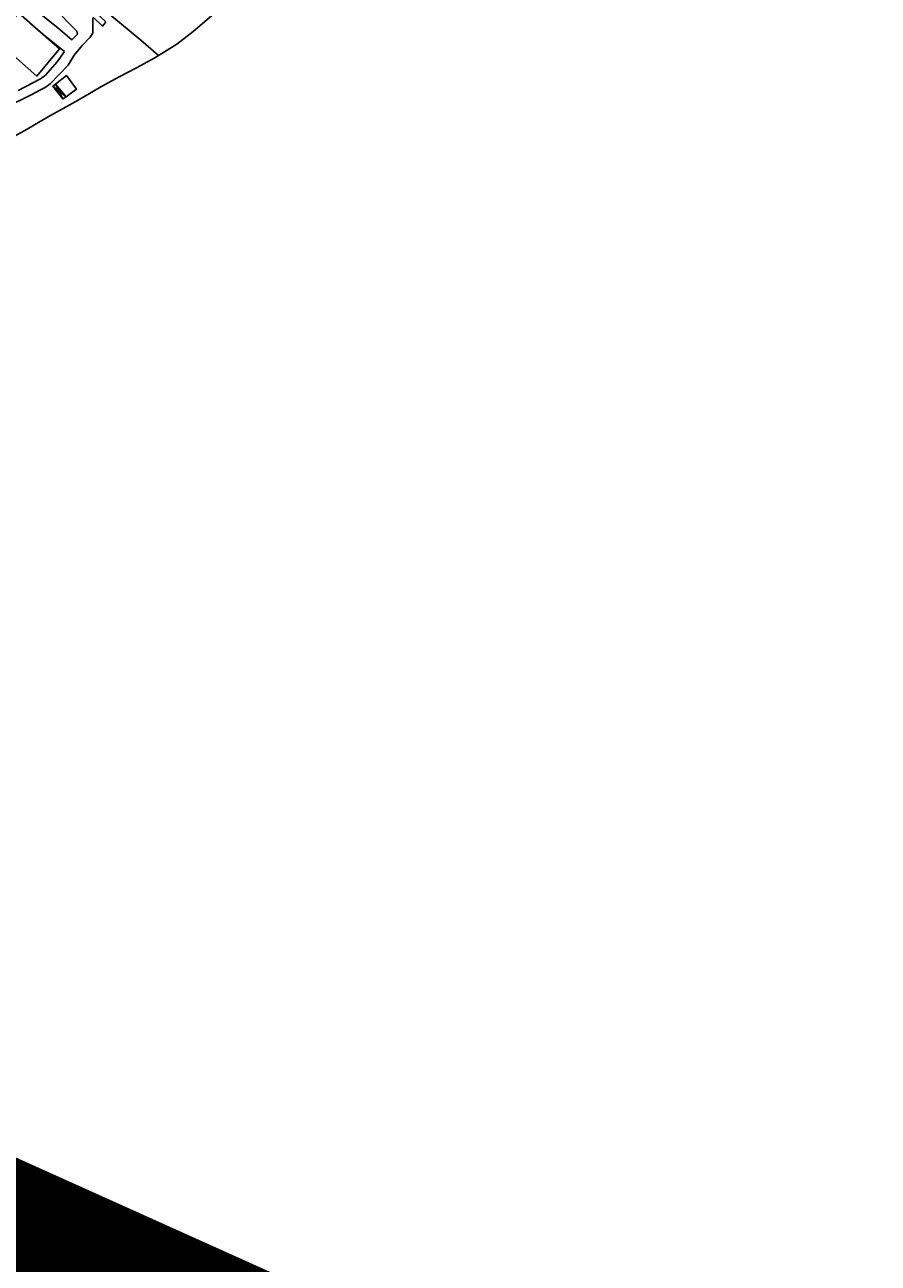
# Model space of a CAD drawing. Extents: x -176999 to 4694252, y -34260 to 4527262.
# Drawn here: x 438515 to 439070, y 4524875 to 4525681 of the extents above; entities that cross this region are included whole.
import ezdxf
from ezdxf.enums import TextEntityAlignment as Align

# ---------------------------------------------------------------- set-up
doc = ezdxf.new("R2010")
doc.units = 0
doc.header["$MEASUREMENT"] = 0
doc.layers.add('HH', color=237, linetype='Continuous')

msp = doc.modelspace()

# ---------------------------------------------------------------- linework, layer by layer
at = {"layer": 'HH', "color": 48}
for p, q in [((438536.52, 4525638.1, 4.66), (438532.75, 4525641.09, 4.66)), ((438534.5, 4525642.44, 4.66), (438536.67, 4525638.1, 4.66)), ((438541.52, 4525634.13, 4.66), (438536.52, 4525638.1, 4.66)), ((438536.67, 4525638.1, 4.66), (438539.32, 4525632.81, 4.66))]:
    msp.add_line(p, q, dxfattribs=at)
for points in [[(438531.14, 4525719.94), (438554.92, 4525700.37), (438571.35, 4525686.62), (438590.18, 4525670.98), (438601.72, 4525661.01)], [(438548.67, 4525695.51), (438551.23, 4525698.37), (438562.24, 4525688.71), (438561.7, 4525688.15), (438566.8, 4525683.35), (438567.03, 4525682.61), (438565.18, 4525680.27), (438559.55, 4525685.55), (438558.93, 4525685.57)], [(438599.22, 4525659.45), (438613.62, 4525668.47), (438624.15, 4525676.71), (438640.77, 4525690.73)], [(438518.55, 4525681.62), (438526.37, 4525675.06), (438540.43, 4525663.66)], [(438546.71, 4525661.24), (438551.96, 4525667.58), (438557.2, 4525673.01), (438558.82, 4525675.7), (438558.88, 4525680.82), (438558.93, 4525685.57)], [(438524.8, 4525645.89), (438528.04, 4525648.32), (438535.63, 4525656.92), (438540.43, 4525663.66)], [(438527.73, 4525640.14), (438531.16, 4525642.66), (438542.76, 4525654.82), (438546.71, 4525661.24)], [(438559.29, 4525637.91), (438563.98, 4525640.63), (438576.54, 4525647.29), (438587.21, 4525653.06), (438599.22, 4525659.45)], [(438538.17, 4525638.09), (438534.5, 4525642.44), (438541.67, 4525647.95), (438548.26, 4525639.24), (438546.65, 4525638.02)], [(438524.8, 4525645.89), (438510.14, 4525638.33)], [(438524, 4525638.21), (438527.73, 4525640.14)], [(438538.17, 4525638.09), (438534.5, 4525642.44), (438532.75, 4525641.09), (438535.11, 4525638.12)], [(438344.67, 4525549.68), (438350.54, 4525555.16), (438358.02, 4525559.77), (438362.66, 4525561.99), (438372.82, 4525565.01), (438388.78, 4525568.93), (438402.42, 4525572.43), (438417.24, 4525576.18), (438431.24, 4525579.87), (438446.56, 4525584.2), (438452.83, 4525586.13), (438460.27, 4525588.85), (438481.19, 4525596.45), (438495.58, 4525602.4), (438501.46, 4525605.09), (438516.04, 4525613.09), (438529.44, 4525620.83), (438547.37, 4525631.01)], [(438354.4, 4525567.32), (438354.41, 4525567.42), (438358.86, 4525568.49), (438370.34, 4525570.69), (438386.25, 4525574.01), (438402.7, 4525577.56), (438414.11, 4525582.26), (438430.41, 4525590.62), (438442.96, 4525597.05), (438459.49, 4525604.62), (438480.42, 4525615.23), (438501.46, 4525626.97), (438519.16, 4525635.7), (438524, 4525638.21)], [(438535.11, 4525638.12), (438539.32, 4525632.81), (438541.52, 4525634.13), (438538.17, 4525638.09)], [(438546.65, 4525638.02), (438541.52, 4525634.13), (438538.17, 4525638.09)], [(438547.37, 4525631.01), (438559.29, 4525637.91)]]:
    msp.add_lwpolyline(points, dxfattribs=at)
for points in [[(438510.65, 4525688.53), (438537.09, 4525665.43), (438522.35, 4525647.7), (438495.66, 4525670.97), (438497.5, 4525673.26), (438486.08, 4525682.95), (438497.78, 4525696.39), (438509.04, 4525686.67), (438510.65, 4525688.53)], [(438548.47, 4525676.95), (438548.79, 4525675.05), (438546.94, 4525673.05), (438545.24, 4525671.28), (438536.03, 4525678.98), (438524.35, 4525688.46), (438524.41, 4525689.21), (438526.08, 4525690.53), (438532.75, 4525690.52), (438535.47, 4525689.89), (438538.01, 4525687.62), (438543.55, 4525681.87), (438548.47, 4525676.95)]]:
    msp.add_lwpolyline(points, close=True, dxfattribs=at)

# ---------------------------------------------------------------- texts
for s, rotation, p, p2 in [('AYDINLI YOLU CADDESI', -4.99117, (436892.3, 4527216.21, 25.21), (0, 0, 25.21)), ('AYDINLI YOLU CADDESI', -10.99484, (437187.98, 4527186.52, 22.83), (0, 0, 22.83)), ('AYDINLI  YOLU  CADDESI', -0.76453, (438012.33, 4526852.36, 23.52), (0, 0, 23.52))]:
    msp.add_text(s, height=2, rotation=rotation, dxfattribs=at).set_placement(p, p2, align=Align.ALIGNED)
for s, p, p2 in [('A L T     K A Y N A R C A', (437005.28, 4526998.68, 0.02), (0, 0, 0.02)), ('A L T   K A Y N A R C A', (437858.77, 4526986.27, 23.46), (0, 0, 23.46))]:
    msp.add_text(s, height=1.7, dxfattribs=at).set_placement(p, p2, align=Align.ALIGNED)

doc.saveas('drawing.dxf')
